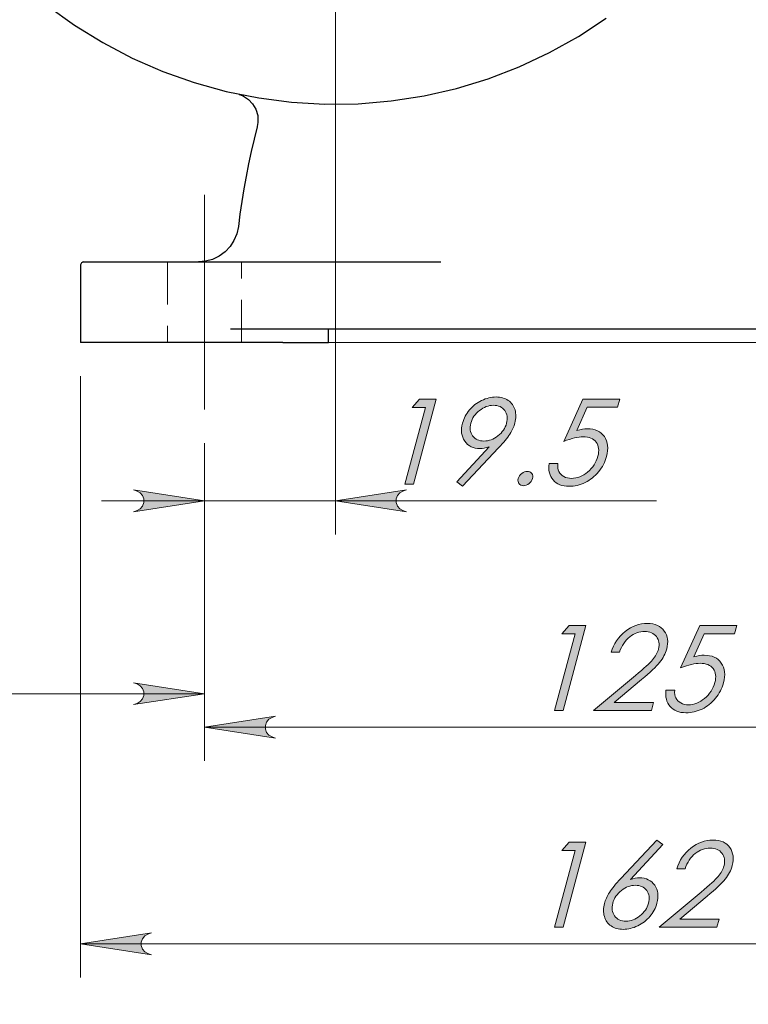
# Model space of a CAD drawing. Units: inches. Extents: x 0 to 304, y 1 to 210.
# Drawn here: x 96 to 118, y 71 to 101 of the extents above; entities that cross this region are included whole.
import ezdxf

# ---------------------------------------------------------------- set-up
doc = ezdxf.new("R2010")
doc.units = ezdxf.units.IN
doc.header["$MEASUREMENT"] = 0
for name, pattern in [('AI-Linetype-1', [34.290023, 30.480021, -1.270001, 1.270001, -1.270001]), ('AI-Linetype-15', [1.905001, 1.270001, -0.635]), ('AI-Linetype-16', [1.905001, 1.270001, -0.635]), ('AI-Linetype-17', [1.905001, 1.270001, -0.635]), ('AI-Linetype-18', [1.905001, 1.270001, -0.635]), ('AI-Linetype-23', [1.905001, 1.270001, -0.635]), ('AI-Linetype-24', [1.905001, 1.270001, -0.635]), ('AI-Linetype-25', [1.905001, 1.270001, -0.635]), ('AI-Linetype-26', [1.905001, 1.270001, -0.635])]:
    doc.linetypes.add(name, pattern=pattern)
doc.layers.add('图层 1', color=7, linetype='Continuous')

# ---------------------------------------------------------------- blocks, each defined once
blk = doc.blocks.new('block 2')
at = {"layer": '图层 1'}
h = blk.add_hatch(color=7, dxfattribs=at)
h.dxf.hatch_style = 2
h.paths.add_polyline_path([(112.705, 82.756), (113.203, 82.756), (112.524, 80.223), (112.273, 80.223), (112.885, 82.508), (112.487, 82.508)])
h = blk.add_hatch(color=7, dxfattribs=at)
h.dxf.hatch_style = 2
edge = h.paths.add_edge_path()
edge.add_spline(control_points=[(114.204, 81.964), (114.204, 81.964), (113.961, 81.964), (113.961, 81.964), (114.035, 82.214), (114.174, 82.419), (114.377, 82.579), (114.58, 82.74), (114.799, 82.82), (115.035, 82.82), (115.268, 82.82), (115.436, 82.745), (115.54, 82.594), (115.644, 82.444), (115.669, 82.266), (115.614, 82.062), (115.576, 81.918), (115.505, 81.784), (115.403, 81.658), (115.3, 81.532), (115.121, 81.361), (114.865, 81.147), (114.865, 81.147), (114.052, 80.467), (114.052, 80.467), (114.052, 80.467), (115.221, 80.467), (115.221, 80.467), (115.221, 80.467), (115.156, 80.223), (115.156, 80.223), (115.156, 80.223), (113.434, 80.223), (113.434, 80.223), (113.434, 80.223), (114.683, 81.269), (114.683, 81.269), (114.936, 81.479), (115.105, 81.635), (115.192, 81.737), (115.278, 81.838), (115.336, 81.945), (115.367, 82.058), (115.405, 82.201), (115.385, 82.324), (115.306, 82.426), (115.227, 82.529), (115.111, 82.58), (114.957, 82.58), (114.795, 82.58), (114.646, 82.527), (114.51, 82.419), (114.373, 82.311), (114.271, 82.159), (114.204, 81.964)], knot_values=[0, 0, 0, 0, 1, 1, 1, 2, 2, 2, 3, 3, 3, 4, 4, 4, 5, 5, 5, 6, 6, 6, 7, 7, 7, 8, 8, 8, 9, 9, 9, 10, 10, 10, 11, 11, 11, 12, 12, 12, 13, 13, 13, 14, 14, 14, 15, 15, 15, 16, 16, 16, 17, 17, 17, 18, 18, 18, 18], degree=3, periodic=1)
h = blk.add_hatch(color=7, dxfattribs=at)
h.dxf.hatch_style = 2
edge = h.paths.add_edge_path()
edge.add_spline(control_points=[(117.699, 82.756), (117.699, 82.756), (117.634, 82.515), (117.634, 82.515), (117.634, 82.515), (116.733, 82.515), (116.733, 82.515), (116.733, 82.515), (116.421, 81.824), (116.421, 81.824), (116.54, 81.856), (116.644, 81.873), (116.732, 81.873), (116.963, 81.873), (117.132, 81.796), (117.241, 81.641), (117.349, 81.487), (117.371, 81.289), (117.306, 81.047), (117.262, 80.881), (117.182, 80.728), (117.068, 80.589), (116.954, 80.45), (116.821, 80.344), (116.67, 80.27), (116.518, 80.196), (116.356, 80.158), (116.184, 80.158), (115.979, 80.158), (115.822, 80.222), (115.714, 80.347), (115.607, 80.473), (115.566, 80.636), (115.592, 80.836), (115.592, 80.836), (115.852, 80.836), (115.852, 80.836), (115.845, 80.738), (115.857, 80.659), (115.887, 80.598), (115.918, 80.537), (115.966, 80.488), (116.034, 80.451), (116.102, 80.413), (116.178, 80.395), (116.263, 80.395), (116.429, 80.395), (116.589, 80.458), (116.743, 80.584), (116.896, 80.71), (116.998, 80.868), (117.049, 81.057), (117.094, 81.228), (117.078, 81.367), (116.998, 81.473), (116.919, 81.58), (116.789, 81.633), (116.609, 81.633), (116.459, 81.633), (116.266, 81.588), (116.029, 81.497), (116.029, 81.497), (116.601, 82.756), (116.601, 82.756), (116.601, 82.756), (117.699, 82.756), (117.699, 82.756)], knot_values=[0, 0, 0, 0, 1, 1, 1, 2, 2, 2, 3, 3, 3, 4, 4, 4, 5, 5, 5, 6, 6, 6, 7, 7, 7, 8, 8, 8, 9, 9, 9, 10, 10, 10, 11, 11, 11, 12, 12, 12, 13, 13, 13, 14, 14, 14, 15, 15, 15, 16, 16, 16, 17, 17, 17, 18, 18, 18, 19, 19, 19, 20, 20, 20, 21, 21, 21, 22, 22, 22, 22], degree=3, periodic=1)
at = {"layer": '图层 1', "lineweight": 0}
blk.add_lwpolyline([(112.705, 82.756), (113.203, 82.756), (112.524, 80.223), (112.273, 80.223), (112.885, 82.508), (112.487, 82.508), (112.705, 82.756)], dxfattribs=at)
for points, knots in [([(114.204, 81.964), (114.204, 81.964), (113.961, 81.964), (113.961, 81.964), (114.035, 82.214), (114.174, 82.419), (114.377, 82.579), (114.58, 82.74), (114.799, 82.82), (115.035, 82.82), (115.268, 82.82), (115.436, 82.745), (115.54, 82.594), (115.644, 82.444), (115.669, 82.266), (115.614, 82.062), (115.576, 81.918), (115.505, 81.784), (115.403, 81.658), (115.3, 81.532), (115.121, 81.361), (114.865, 81.147), (114.865, 81.147), (114.052, 80.467), (114.052, 80.467), (114.052, 80.467), (115.221, 80.467), (115.221, 80.467), (115.221, 80.467), (115.156, 80.223), (115.156, 80.223), (115.156, 80.223), (113.434, 80.223), (113.434, 80.223), (113.434, 80.223), (114.683, 81.269), (114.683, 81.269), (114.936, 81.479), (115.105, 81.635), (115.192, 81.737), (115.278, 81.838), (115.336, 81.945), (115.367, 82.058), (115.405, 82.201), (115.385, 82.324), (115.306, 82.426), (115.227, 82.529), (115.111, 82.58), (114.957, 82.58), (114.795, 82.58), (114.646, 82.527), (114.51, 82.419), (114.373, 82.311), (114.271, 82.159), (114.204, 81.964)], [0, 0, 0, 0, 1, 1, 1, 2, 2, 2, 3, 3, 3, 4, 4, 4, 5, 5, 5, 6, 6, 6, 7, 7, 7, 8, 8, 8, 9, 9, 9, 10, 10, 10, 11, 11, 11, 12, 12, 12, 13, 13, 13, 14, 14, 14, 15, 15, 15, 16, 16, 16, 17, 17, 17, 18, 18, 18, 18]), ([(117.699, 82.756), (117.699, 82.756), (117.634, 82.515), (117.634, 82.515), (117.634, 82.515), (116.733, 82.515), (116.733, 82.515), (116.733, 82.515), (116.421, 81.824), (116.421, 81.824), (116.54, 81.856), (116.644, 81.873), (116.732, 81.873), (116.963, 81.873), (117.132, 81.796), (117.241, 81.641), (117.349, 81.487), (117.371, 81.289), (117.306, 81.047), (117.262, 80.881), (117.182, 80.728), (117.068, 80.589), (116.954, 80.45), (116.821, 80.344), (116.67, 80.27), (116.518, 80.196), (116.356, 80.158), (116.184, 80.158), (115.979, 80.158), (115.822, 80.222), (115.714, 80.347), (115.607, 80.473), (115.566, 80.636), (115.592, 80.836), (115.592, 80.836), (115.852, 80.836), (115.852, 80.836), (115.845, 80.738), (115.857, 80.659), (115.887, 80.598), (115.918, 80.537), (115.966, 80.488), (116.034, 80.451), (116.102, 80.413), (116.178, 80.395), (116.263, 80.395), (116.429, 80.395), (116.589, 80.458), (116.743, 80.584), (116.896, 80.71), (116.998, 80.868), (117.049, 81.057), (117.094, 81.228), (117.078, 81.367), (116.998, 81.473), (116.919, 81.58), (116.789, 81.633), (116.609, 81.633), (116.459, 81.633), (116.266, 81.588), (116.029, 81.497), (116.029, 81.497), (116.601, 82.756), (116.601, 82.756), (116.601, 82.756), (117.699, 82.756), (117.699, 82.756)], [0, 0, 0, 0, 1, 1, 1, 2, 2, 2, 3, 3, 3, 4, 4, 4, 5, 5, 5, 6, 6, 6, 7, 7, 7, 8, 8, 8, 9, 9, 9, 10, 10, 10, 11, 11, 11, 12, 12, 12, 13, 13, 13, 14, 14, 14, 15, 15, 15, 16, 16, 16, 17, 17, 17, 18, 18, 18, 19, 19, 19, 20, 20, 20, 21, 21, 21, 22, 22, 22, 22])]:
    blk.add_open_spline(points, degree=3, knots=knots, dxfattribs=at)
blk = doc.blocks.new('block 11')
at = {"layer": '图层 1'}
h = blk.add_hatch(color=7, dxfattribs=at)
h.dxf.hatch_style = 2
h.paths.add_polyline_path([(112.705, 76.3), (113.203, 76.3), (112.524, 73.767), (112.273, 73.767), (112.885, 76.053), (112.487, 76.053)])
h = blk.add_hatch(color=7, dxfattribs=at)
h.dxf.hatch_style = 2
edge = h.paths.add_edge_path()
edge.add_spline(control_points=[(115.321, 76.364), (115.321, 76.364), (115.493, 76.228), (115.493, 76.228), (115.493, 76.228), (114.53, 75.191), (114.53, 75.191), (114.63, 75.222), (114.72, 75.238), (114.801, 75.238), (115.002, 75.238), (115.153, 75.165), (115.255, 75.02), (115.356, 74.874), (115.379, 74.696), (115.322, 74.483), (115.283, 74.337), (115.213, 74.206), (115.114, 74.088), (115.015, 73.97), (114.893, 73.877), (114.75, 73.807), (114.606, 73.738), (114.463, 73.703), (114.319, 73.703), (114.18, 73.703), (114.06, 73.736), (113.959, 73.804), (113.858, 73.871), (113.79, 73.965), (113.755, 74.087), (113.719, 74.209), (113.72, 74.339), (113.757, 74.478), (113.785, 74.581), (113.835, 74.69), (113.908, 74.805), (113.981, 74.919), (114.093, 75.056), (114.244, 75.217), (114.244, 75.217), (115.321, 76.364), (115.321, 76.364)], knot_values=[0, 0, 0, 0, 1, 1, 1, 2, 2, 2, 3, 3, 3, 4, 4, 4, 5, 5, 5, 6, 6, 6, 7, 7, 7, 8, 8, 8, 9, 9, 9, 10, 10, 10, 11, 11, 11, 12, 12, 12, 13, 13, 13, 14, 14, 14, 14], degree=3, periodic=1)
edge = h.paths.add_edge_path()
edge.add_spline(control_points=[(114.681, 75.016), (114.534, 75.016), (114.394, 74.964), (114.262, 74.86), (114.13, 74.756), (114.044, 74.629), (114.005, 74.482), (113.965, 74.335), (113.984, 74.209), (114.06, 74.105), (114.136, 74.001), (114.248, 73.949), (114.396, 73.949), (114.543, 73.949), (114.682, 74.001), (114.814, 74.105), (114.946, 74.209), (115.032, 74.335), (115.071, 74.482), (115.111, 74.629), (115.093, 74.756), (115.016, 74.86), (114.94, 74.964), (114.829, 75.016), (114.681, 75.016)], knot_values=[0, 0, 0, 0, 1, 1, 1, 2, 2, 2, 3, 3, 3, 4, 4, 4, 5, 5, 5, 6, 6, 6, 7, 7, 7, 8, 8, 8, 8], degree=3, periodic=1)
h = blk.add_hatch(color=7, dxfattribs=at)
h.dxf.hatch_style = 2
edge = h.paths.add_edge_path()
edge.add_spline(control_points=[(116.159, 75.508), (116.159, 75.508), (115.917, 75.508), (115.917, 75.508), (115.99, 75.758), (116.129, 75.963), (116.332, 76.124), (116.535, 76.284), (116.755, 76.364), (116.99, 76.364), (117.224, 76.364), (117.392, 76.289), (117.496, 76.139), (117.599, 75.988), (117.624, 75.811), (117.569, 75.606), (117.531, 75.462), (117.461, 75.328), (117.358, 75.202), (117.256, 75.076), (117.076, 74.906), (116.821, 74.691), (116.821, 74.691), (116.007, 74.011), (116.007, 74.011), (116.007, 74.011), (117.177, 74.011), (117.177, 74.011), (117.177, 74.011), (117.111, 73.767), (117.111, 73.767), (117.111, 73.767), (115.39, 73.767), (115.39, 73.767), (115.39, 73.767), (116.638, 74.813), (116.638, 74.813), (116.891, 75.023), (117.061, 75.179), (117.147, 75.281), (117.233, 75.383), (117.292, 75.49), (117.322, 75.603), (117.36, 75.745), (117.34, 75.868), (117.261, 75.971), (117.183, 76.074), (117.066, 76.125), (116.912, 76.125), (116.75, 76.125), (116.601, 76.071), (116.465, 75.963), (116.329, 75.855), (116.227, 75.703), (116.159, 75.508)], knot_values=[0, 0, 0, 0, 1, 1, 1, 2, 2, 2, 3, 3, 3, 4, 4, 4, 5, 5, 5, 6, 6, 6, 7, 7, 7, 8, 8, 8, 9, 9, 9, 10, 10, 10, 11, 11, 11, 12, 12, 12, 13, 13, 13, 14, 14, 14, 15, 15, 15, 16, 16, 16, 17, 17, 17, 18, 18, 18, 18], degree=3, periodic=1)
at = {"layer": '图层 1', "lineweight": 0}
blk.add_lwpolyline([(112.705, 76.3), (113.203, 76.3), (112.524, 73.767), (112.273, 73.767), (112.885, 76.053), (112.487, 76.053), (112.705, 76.3)], dxfattribs=at)
for points, knots in [([(115.321, 76.364), (115.321, 76.364), (115.493, 76.228), (115.493, 76.228), (115.493, 76.228), (114.53, 75.191), (114.53, 75.191), (114.63, 75.222), (114.72, 75.238), (114.801, 75.238), (115.002, 75.238), (115.153, 75.165), (115.255, 75.02), (115.356, 74.874), (115.379, 74.696), (115.322, 74.483), (115.283, 74.337), (115.213, 74.206), (115.114, 74.088), (115.015, 73.97), (114.893, 73.877), (114.75, 73.807), (114.606, 73.738), (114.463, 73.703), (114.319, 73.703), (114.18, 73.703), (114.06, 73.736), (113.959, 73.804), (113.858, 73.871), (113.79, 73.965), (113.755, 74.087), (113.719, 74.209), (113.72, 74.339), (113.757, 74.478), (113.785, 74.581), (113.835, 74.69), (113.908, 74.805), (113.981, 74.919), (114.093, 75.056), (114.244, 75.217), (114.244, 75.217), (115.321, 76.364), (115.321, 76.364)], [0, 0, 0, 0, 1, 1, 1, 2, 2, 2, 3, 3, 3, 4, 4, 4, 5, 5, 5, 6, 6, 6, 7, 7, 7, 8, 8, 8, 9, 9, 9, 10, 10, 10, 11, 11, 11, 12, 12, 12, 13, 13, 13, 14, 14, 14, 14]), ([(116.159, 75.508), (116.159, 75.508), (115.917, 75.508), (115.917, 75.508), (115.99, 75.758), (116.129, 75.963), (116.332, 76.124), (116.535, 76.284), (116.755, 76.364), (116.99, 76.364), (117.224, 76.364), (117.392, 76.289), (117.496, 76.139), (117.599, 75.988), (117.624, 75.811), (117.569, 75.606), (117.531, 75.462), (117.461, 75.328), (117.358, 75.202), (117.256, 75.076), (117.076, 74.906), (116.821, 74.691), (116.821, 74.691), (116.007, 74.011), (116.007, 74.011), (116.007, 74.011), (117.177, 74.011), (117.177, 74.011), (117.177, 74.011), (117.111, 73.767), (117.111, 73.767), (117.111, 73.767), (115.39, 73.767), (115.39, 73.767), (115.39, 73.767), (116.638, 74.813), (116.638, 74.813), (116.891, 75.023), (117.061, 75.179), (117.147, 75.281), (117.233, 75.383), (117.292, 75.49), (117.322, 75.603), (117.36, 75.745), (117.34, 75.868), (117.261, 75.971), (117.183, 76.074), (117.066, 76.125), (116.912, 76.125), (116.75, 76.125), (116.601, 76.071), (116.465, 75.963), (116.329, 75.855), (116.227, 75.703), (116.159, 75.508)], [0, 0, 0, 0, 1, 1, 1, 2, 2, 2, 3, 3, 3, 4, 4, 4, 5, 5, 5, 6, 6, 6, 7, 7, 7, 8, 8, 8, 9, 9, 9, 10, 10, 10, 11, 11, 11, 12, 12, 12, 13, 13, 13, 14, 14, 14, 15, 15, 15, 16, 16, 16, 17, 17, 17, 18, 18, 18, 18]), ([(114.681, 75.016), (114.534, 75.016), (114.394, 74.964), (114.262, 74.86), (114.13, 74.756), (114.044, 74.629), (114.005, 74.482), (113.965, 74.335), (113.984, 74.209), (114.06, 74.105), (114.136, 74.001), (114.248, 73.949), (114.396, 73.949), (114.543, 73.949), (114.682, 74.001), (114.814, 74.105), (114.946, 74.209), (115.032, 74.335), (115.071, 74.482), (115.111, 74.629), (115.093, 74.756), (115.016, 74.86), (114.94, 74.964), (114.829, 75.016), (114.681, 75.016)], [0, 0, 0, 0, 1, 1, 1, 2, 2, 2, 3, 3, 3, 4, 4, 4, 5, 5, 5, 6, 6, 6, 7, 7, 7, 8, 8, 8, 8])]:
    blk.add_open_spline(points, degree=3, knots=knots, dxfattribs=at)
blk = doc.blocks.new('block 13')
at = {"layer": '图层 1'}
h = blk.add_hatch(color=7, dxfattribs=at)
h.dxf.hatch_style = 2
h.paths.add_polyline_path([(108.243, 89.505), (108.741, 89.505), (108.062, 86.971), (107.811, 86.971), (108.423, 89.257), (108.025, 89.257)])
h = blk.add_hatch(color=7, dxfattribs=at)
h.dxf.hatch_style = 2
edge = h.paths.add_edge_path()
edge.add_spline(control_points=[(109.527, 86.907), (109.527, 86.907), (109.354, 87.041), (109.354, 87.041), (109.354, 87.041), (110.318, 88.079), (110.318, 88.079), (110.218, 88.049), (110.127, 88.034), (110.047, 88.034), (109.845, 88.034), (109.694, 88.106), (109.593, 88.252), (109.491, 88.397), (109.469, 88.576), (109.526, 88.788), (109.565, 88.934), (109.634, 89.065), (109.733, 89.183), (109.832, 89.3), (109.954, 89.394), (110.097, 89.463), (110.24, 89.534), (110.383, 89.569), (110.526, 89.569), (110.665, 89.569), (110.786, 89.535), (110.887, 89.467), (110.987, 89.399), (111.055, 89.305), (111.091, 89.183), (111.125, 89.061), (111.125, 88.931), (111.088, 88.794), (111.06, 88.689), (111.01, 88.58), (110.937, 88.466), (110.865, 88.351), (110.753, 88.213), (110.602, 88.053), (110.602, 88.053), (109.527, 86.907), (109.527, 86.907)], knot_values=[0, 0, 0, 0, 1, 1, 1, 2, 2, 2, 3, 3, 3, 4, 4, 4, 5, 5, 5, 6, 6, 6, 7, 7, 7, 8, 8, 8, 9, 9, 9, 10, 10, 10, 11, 11, 11, 12, 12, 12, 13, 13, 13, 14, 14, 14, 14], degree=3, periodic=1)
edge = h.paths.add_edge_path()
edge.add_spline(control_points=[(110.165, 88.256), (110.313, 88.256), (110.453, 88.308), (110.584, 88.412), (110.715, 88.516), (110.801, 88.641), (110.84, 88.788), (110.879, 88.936), (110.861, 89.061), (110.785, 89.165), (110.709, 89.268), (110.597, 89.321), (110.449, 89.321), (110.302, 89.321), (110.162, 89.268), (110.031, 89.165), (109.899, 89.061), (109.813, 88.936), (109.774, 88.788), (109.734, 88.641), (109.753, 88.516), (109.829, 88.412), (109.906, 88.308), (110.017, 88.256), (110.165, 88.256)], knot_values=[0, 0, 0, 0, 1, 1, 1, 2, 2, 2, 3, 3, 3, 4, 4, 4, 5, 5, 5, 6, 6, 6, 7, 7, 7, 8, 8, 8, 8], degree=3, periodic=1)
h = blk.add_hatch(color=7, dxfattribs=at)
h.dxf.hatch_style = 2
edge = h.paths.add_edge_path()
edge.add_spline(control_points=[(114.212, 89.505), (114.212, 89.505), (114.147, 89.264), (114.147, 89.264), (114.147, 89.264), (113.247, 89.264), (113.247, 89.264), (113.247, 89.264), (112.934, 88.573), (112.934, 88.573), (113.053, 88.605), (113.157, 88.621), (113.245, 88.621), (113.476, 88.621), (113.645, 88.544), (113.754, 88.389), (113.862, 88.235), (113.884, 88.037), (113.819, 87.796), (113.775, 87.63), (113.695, 87.477), (113.581, 87.338), (113.467, 87.199), (113.334, 87.092), (113.182, 87.018), (113.032, 86.944), (112.87, 86.907), (112.697, 86.907), (112.492, 86.907), (112.335, 86.97), (112.228, 87.096), (112.12, 87.222), (112.079, 87.384), (112.105, 87.584), (112.105, 87.584), (112.365, 87.584), (112.365, 87.584), (112.359, 87.487), (112.37, 87.407), (112.401, 87.346), (112.431, 87.286), (112.48, 87.237), (112.547, 87.199), (112.615, 87.162), (112.691, 87.143), (112.776, 87.143), (112.943, 87.143), (113.102, 87.206), (113.256, 87.333), (113.409, 87.459), (113.511, 87.616), (113.562, 87.806), (113.607, 87.976), (113.59, 88.115), (113.511, 88.222), (113.432, 88.329), (113.302, 88.382), (113.122, 88.382), (112.973, 88.382), (112.78, 88.336), (112.543, 88.246), (112.543, 88.246), (113.114, 89.505), (113.114, 89.505), (113.114, 89.505), (114.212, 89.505), (114.212, 89.505)], knot_values=[0, 0, 0, 0, 1, 1, 1, 2, 2, 2, 3, 3, 3, 4, 4, 4, 5, 5, 5, 6, 6, 6, 7, 7, 7, 8, 8, 8, 9, 9, 9, 10, 10, 10, 11, 11, 11, 12, 12, 12, 13, 13, 13, 14, 14, 14, 15, 15, 15, 16, 16, 16, 17, 17, 17, 18, 18, 18, 19, 19, 19, 20, 20, 20, 21, 21, 21, 22, 22, 22, 22], degree=3, periodic=1)
h = blk.add_hatch(color=7, dxfattribs=at)
h.dxf.hatch_style = 2
edge = h.paths.add_edge_path()
edge.add_spline(control_points=[(111.457, 87.35), (111.515, 87.35), (111.56, 87.329), (111.59, 87.288), (111.62, 87.247), (111.628, 87.196), (111.612, 87.137), (111.596, 87.078), (111.562, 87.028), (111.509, 86.986), (111.456, 86.944), (111.401, 86.923), (111.342, 86.923), (111.284, 86.923), (111.239, 86.944), (111.209, 86.986), (111.179, 87.028), (111.172, 87.078), (111.188, 87.137), (111.204, 87.196), (111.238, 87.247), (111.29, 87.288), (111.343, 87.329), (111.398, 87.35), (111.457, 87.35)], knot_values=[0, 0, 0, 0, 1, 1, 1, 2, 2, 2, 3, 3, 3, 4, 4, 4, 5, 5, 5, 6, 6, 6, 7, 7, 7, 8, 8, 8, 8], degree=3, periodic=1)
at = {"layer": '图层 1', "lineweight": 0}
blk.add_lwpolyline([(108.243, 89.505), (108.741, 89.505), (108.062, 86.971), (107.811, 86.971), (108.423, 89.257), (108.025, 89.257), (108.243, 89.505)], dxfattribs=at)
for points, knots in [([(109.527, 86.907), (109.527, 86.907), (109.354, 87.041), (109.354, 87.041), (109.354, 87.041), (110.318, 88.079), (110.318, 88.079), (110.218, 88.049), (110.127, 88.034), (110.047, 88.034), (109.845, 88.034), (109.694, 88.106), (109.593, 88.252), (109.491, 88.397), (109.469, 88.576), (109.526, 88.788), (109.565, 88.934), (109.634, 89.065), (109.733, 89.183), (109.832, 89.3), (109.954, 89.394), (110.097, 89.463), (110.24, 89.534), (110.383, 89.569), (110.526, 89.569), (110.665, 89.569), (110.786, 89.535), (110.887, 89.467), (110.987, 89.399), (111.055, 89.305), (111.091, 89.183), (111.125, 89.061), (111.125, 88.931), (111.088, 88.794), (111.06, 88.689), (111.01, 88.58), (110.937, 88.466), (110.865, 88.351), (110.753, 88.213), (110.602, 88.053), (110.602, 88.053), (109.527, 86.907), (109.527, 86.907)], [0, 0, 0, 0, 1, 1, 1, 2, 2, 2, 3, 3, 3, 4, 4, 4, 5, 5, 5, 6, 6, 6, 7, 7, 7, 8, 8, 8, 9, 9, 9, 10, 10, 10, 11, 11, 11, 12, 12, 12, 13, 13, 13, 14, 14, 14, 14]), ([(114.212, 89.505), (114.212, 89.505), (114.147, 89.264), (114.147, 89.264), (114.147, 89.264), (113.247, 89.264), (113.247, 89.264), (113.247, 89.264), (112.934, 88.573), (112.934, 88.573), (113.053, 88.605), (113.157, 88.621), (113.245, 88.621), (113.476, 88.621), (113.645, 88.544), (113.754, 88.389), (113.862, 88.235), (113.884, 88.037), (113.819, 87.796), (113.775, 87.63), (113.695, 87.477), (113.581, 87.338), (113.467, 87.199), (113.334, 87.092), (113.182, 87.018), (113.032, 86.944), (112.87, 86.907), (112.697, 86.907), (112.492, 86.907), (112.335, 86.97), (112.228, 87.096), (112.12, 87.222), (112.079, 87.384), (112.105, 87.584), (112.105, 87.584), (112.365, 87.584), (112.365, 87.584), (112.359, 87.487), (112.37, 87.407), (112.401, 87.346), (112.431, 87.286), (112.48, 87.237), (112.547, 87.199), (112.615, 87.162), (112.691, 87.143), (112.776, 87.143), (112.943, 87.143), (113.102, 87.206), (113.256, 87.333), (113.409, 87.459), (113.511, 87.616), (113.562, 87.806), (113.607, 87.976), (113.59, 88.115), (113.511, 88.222), (113.432, 88.329), (113.302, 88.382), (113.122, 88.382), (112.973, 88.382), (112.78, 88.336), (112.543, 88.246), (112.543, 88.246), (113.114, 89.505), (113.114, 89.505), (113.114, 89.505), (114.212, 89.505), (114.212, 89.505)], [0, 0, 0, 0, 1, 1, 1, 2, 2, 2, 3, 3, 3, 4, 4, 4, 5, 5, 5, 6, 6, 6, 7, 7, 7, 8, 8, 8, 9, 9, 9, 10, 10, 10, 11, 11, 11, 12, 12, 12, 13, 13, 13, 14, 14, 14, 15, 15, 15, 16, 16, 16, 17, 17, 17, 18, 18, 18, 19, 19, 19, 20, 20, 20, 21, 21, 21, 22, 22, 22, 22]), ([(110.165, 88.256), (110.313, 88.256), (110.453, 88.308), (110.584, 88.412), (110.715, 88.516), (110.801, 88.641), (110.84, 88.788), (110.879, 88.936), (110.861, 89.061), (110.785, 89.165), (110.709, 89.268), (110.597, 89.321), (110.449, 89.321), (110.302, 89.321), (110.162, 89.268), (110.031, 89.165), (109.899, 89.061), (109.813, 88.936), (109.774, 88.788), (109.734, 88.641), (109.753, 88.516), (109.829, 88.412), (109.906, 88.308), (110.017, 88.256), (110.165, 88.256)], [0, 0, 0, 0, 1, 1, 1, 2, 2, 2, 3, 3, 3, 4, 4, 4, 5, 5, 5, 6, 6, 6, 7, 7, 7, 8, 8, 8, 8]), ([(111.457, 87.35), (111.515, 87.35), (111.56, 87.329), (111.59, 87.288), (111.62, 87.247), (111.628, 87.196), (111.612, 87.137), (111.596, 87.078), (111.562, 87.028), (111.509, 86.986), (111.456, 86.944), (111.401, 86.923), (111.342, 86.923), (111.284, 86.923), (111.239, 86.944), (111.209, 86.986), (111.179, 87.028), (111.172, 87.078), (111.188, 87.137), (111.204, 87.196), (111.238, 87.247), (111.29, 87.288), (111.343, 87.329), (111.398, 87.35), (111.457, 87.35)], [0, 0, 0, 0, 1, 1, 1, 2, 2, 2, 3, 3, 3, 4, 4, 4, 5, 5, 5, 6, 6, 6, 7, 7, 7, 8, 8, 8, 8])]:
    blk.add_open_spline(points, degree=3, knots=knots, dxfattribs=at)

msp = doc.modelspace()

# ---------------------------------------------------------------- hatches: boundary and pattern name
at = {"layer": '图层 1'}
h = msp.add_hatch(color=7, dxfattribs=at)
h.dxf.hatch_style = 2
h.paths.add_polyline_path([(250.984, 64.311), (251.09, 64.346), (251.183, 64.4), (251.252, 64.482), (251.289, 64.583), (251.289, 64.69), (251.252, 64.791), (251.183, 64.874), (251.09, 64.927), (250.984, 64.962), (253.101, 64.637)])
h.paths.add_polyline_path([(207.217, 64.962), (207.111, 64.927), (207.019, 64.874), (206.949, 64.791), (206.913, 64.69), (206.913, 64.583), (206.949, 64.482), (207.019, 64.4), (207.111, 64.346), (207.217, 64.311), (205.1, 64.637)])
h.paths.add_polyline_path([(229.384, 70.217), (229.49, 70.252), (229.583, 70.305), (229.652, 70.388), (229.689, 70.489), (229.689, 70.596), (229.652, 70.697), (229.583, 70.779), (229.49, 70.833), (229.384, 70.868), (231.501, 70.542)])
h.paths.add_polyline_path([(207.217, 70.868), (207.111, 70.833), (207.019, 70.779), (206.949, 70.697), (206.913, 70.596), (206.913, 70.489), (206.949, 70.388), (207.019, 70.305), (207.111, 70.252), (207.217, 70.217), (205.1, 70.542)])
h.paths.add_polyline_path([(226.984, 76.123), (227.09, 76.157), (227.183, 76.211), (227.252, 76.293), (227.289, 76.394), (227.289, 76.502), (227.252, 76.603), (227.183, 76.685), (227.09, 76.739), (226.984, 76.774), (229.101, 76.448)])
h.paths.add_polyline_path([(209.617, 76.774), (209.512, 76.739), (209.419, 76.685), (209.349, 76.603), (209.313, 76.502), (209.313, 76.394), (209.349, 76.293), (209.419, 76.211), (209.512, 76.157), (209.617, 76.123), (207.5, 76.448)])
h.paths.add_polyline_path([(128.418, 72.945), (128.524, 72.98), (128.617, 73.034), (128.686, 73.116), (128.723, 73.217), (128.723, 73.324), (128.686, 73.425), (128.617, 73.507), (128.524, 73.561), (128.418, 73.596), (130.534, 73.271)])
h.paths.add_polyline_path([(100.256, 73.596), (100.15, 73.561), (100.058, 73.507), (99.988, 73.425), (99.952, 73.324), (99.952, 73.217), (99.988, 73.116), (100.058, 73.034), (100.15, 72.98), (100.256, 72.945), (98.14, 73.271)])
h.paths.add_polyline_path([(78.453, 148.52), (78.347, 148.485), (78.254, 148.431), (78.185, 148.349), (78.148, 148.248), (78.148, 148.14), (78.185, 148.039), (78.254, 147.957), (78.347, 147.903), (78.453, 147.868), (76.336, 148.194)])
h.paths.add_polyline_path([(70.22, 147.868), (70.325, 147.903), (70.419, 147.957), (70.488, 148.039), (70.524, 148.14), (70.524, 148.248), (70.488, 148.349), (70.419, 148.431), (70.325, 148.485), (70.22, 148.52), (72.336, 148.194)])
h.paths.add_polyline_path([(130.054, 97.784), (129.948, 97.749), (129.855, 97.696), (129.786, 97.613), (129.749, 97.512), (129.749, 97.405), (129.786, 97.304), (129.855, 97.221), (129.948, 97.168), (130.054, 97.133), (127.937, 97.458)])
h.paths.add_polyline_path([(123.62, 97.133), (123.726, 97.168), (123.819, 97.221), (123.888, 97.304), (123.925, 97.405), (123.925, 97.512), (123.888, 97.613), (123.819, 97.696), (123.726, 97.749), (123.62, 97.784), (125.737, 97.458)])
h.paths.add_polyline_path([(99.72, 80.401), (99.826, 80.436), (99.919, 80.49), (99.988, 80.572), (100.025, 80.672), (100.025, 80.78), (99.988, 80.881), (99.919, 80.963), (99.826, 81.017), (99.72, 81.052), (101.837, 80.727)])
h.paths.add_polyline_path([(76.454, 81.052), (76.348, 81.017), (76.255, 80.963), (76.186, 80.881), (76.149, 80.78), (76.149, 80.672), (76.186, 80.572), (76.255, 80.49), (76.348, 80.436), (76.454, 80.401), (74.337, 80.727)])
h.paths.add_polyline_path([(124.72, 79.401), (124.826, 79.436), (124.919, 79.489), (124.988, 79.572), (125.025, 79.673), (125.025, 79.78), (124.988, 79.881), (124.919, 79.963), (124.826, 80.017), (124.72, 80.052), (126.837, 79.726)])
h.paths.add_polyline_path([(103.954, 80.052), (103.848, 80.017), (103.755, 79.963), (103.686, 79.881), (103.649, 79.78), (103.649, 79.673), (103.686, 79.572), (103.755, 79.489), (103.848, 79.436), (103.954, 79.401), (101.837, 79.726)])
h = msp.add_hatch(color=7, dxfattribs=at)
h.dxf.hatch_style = 2
h.paths.add_polyline_path([(99.72, 86.149), (99.826, 86.185), (99.919, 86.238), (99.988, 86.32), (100.025, 86.422), (100.025, 86.529), (99.988, 86.63), (99.919, 86.712), (99.826, 86.766), (99.72, 86.801), (101.837, 86.475)])
h.paths.add_polyline_path([(107.854, 86.801), (107.748, 86.766), (107.655, 86.712), (107.586, 86.63), (107.549, 86.529), (107.549, 86.422), (107.586, 86.32), (107.655, 86.238), (107.748, 86.185), (107.854, 86.149), (105.737, 86.475)])

# ---------------------------------------------------------------- linework, layer by layer
at = {"layer": '图层 1', "color": 7, "lineweight": 18}
for points in [[(105.737, 101.535), (105.737, 85.475)], [(105.169, 91.193), (147.641, 91.193)], [(98.14, 90.193), (98.14, 72.271)], [(101.837, 88.193), (101.837, 85.475)], [(101.837, 88.193), (101.837, 79.726)], [(101.837, 88.193), (101.837, 78.726)], [(99.72, 86.149), (99.826, 86.185), (99.919, 86.238), (99.988, 86.32), (100.025, 86.422), (100.025, 86.529), (99.988, 86.63), (99.919, 86.712), (99.826, 86.766), (99.72, 86.801), (101.837, 86.475), (99.72, 86.149)], [(107.854, 86.801), (107.748, 86.766), (107.655, 86.712), (107.586, 86.63), (107.549, 86.529), (107.549, 86.422), (107.586, 86.32), (107.655, 86.238), (107.748, 86.185), (107.854, 86.149), (105.737, 86.475), (107.854, 86.801)], [(101.837, 86.475), (98.767, 86.475)], [(105.737, 86.475), (101.837, 86.475)], [(105.737, 86.475), (115.308, 86.475)], [(99.72, 80.401), (99.826, 80.436), (99.919, 80.49), (99.988, 80.572), (100.025, 80.672), (100.025, 80.78), (99.988, 80.881), (99.919, 80.963), (99.826, 81.017), (99.72, 81.052), (101.837, 80.727), (99.72, 80.401)], [(74.337, 80.726), (101.837, 80.726)], [(103.954, 80.052), (103.848, 80.017), (103.755, 79.963), (103.686, 79.881), (103.649, 79.78), (103.649, 79.673), (103.686, 79.572), (103.755, 79.489), (103.848, 79.436), (103.954, 79.401), (101.837, 79.726), (103.954, 80.052)], [(101.837, 79.726), (126.837, 79.726)], [(100.256, 73.596), (100.15, 73.561), (100.058, 73.507), (99.988, 73.425), (99.952, 73.324), (99.952, 73.217), (99.988, 73.116), (100.058, 73.034), (100.15, 72.98), (100.256, 72.945), (98.14, 73.271), (100.256, 73.596)], [(98.14, 73.27), (130.534, 73.27)]]:
    msp.add_lwpolyline(points, dxfattribs=at)
at = {"layer": '图层 1', "color": 7, "lineweight": 25}
for points in [[(97.156, 101.232), (97.96, 100.652), (98.803, 100.131), (99.681, 99.671), (100.589, 99.274), (101.523, 98.943), (102.478, 98.678), (103.45, 98.482), (104.433, 98.354), (105.422, 98.297), (106.413, 98.31), (107.401, 98.393), (108.381, 98.545), (109.346, 98.766), (110.294, 99.056), (111.22, 99.411), (112.117, 99.832), (112.983, 100.314), (113.813, 100.857)], [(113.011, 100.327), (113.011, 100.328), (113.011, 100.329), (113.011, 100.33), (113.011, 100.33), (113.011, 100.331), (113.011, 100.331), (113.011, 100.331)], [(102.869, 98.585), (102.904, 98.574), (102.993, 98.535), (103.148, 98.433), (103.266, 98.311), (103.363, 98.147), (103.421, 97.956), (103.429, 97.746), (103.401, 97.626)], [(103.407, 97.624), (103.316, 97.256), (103.231, 96.886), (103.151, 96.516), (103.078, 96.144), (103.01, 95.771), (102.949, 95.397), (102.893, 95.021), (102.844, 94.646)], [(102.844, 94.646), (102.797, 94.434), (102.714, 94.234), (102.596, 94.052), (102.447, 93.894), (102.273, 93.766), (102.077, 93.671), (101.869, 93.613), (101.653, 93.593)], [(98.24, 93.593), (98.22, 93.591), (98.201, 93.586), (98.184, 93.576), (98.169, 93.564), (98.157, 93.549), (98.147, 93.532), (98.142, 93.513), (98.14, 93.493)], [(98.14, 93.493), (98.14, 91.193)], [(98.24, 93.593), (98.278, 93.593), (98.392, 93.593), (98.582, 93.593), (98.847, 93.593), (99.187, 93.593), (99.603, 93.593)], [(99.603, 93.593), (99.74, 93.593), (99.949, 93.593), (100.221, 93.593), (100.548, 93.593), (100.919, 93.593), (101.321, 93.593), (101.74, 93.593), (102.163, 93.593), (102.574, 93.593)], [(102.574, 93.593), (103.346, 93.593), (104.124, 93.593), (104.906, 93.593), (105.693, 93.593), (106.485, 93.593), (107.279, 93.593), (108.078, 93.593), (108.88, 93.593)], [(126.068, 91.593), (124.44, 91.593), (122.79, 91.593), (121.121, 91.593), (119.438, 91.593), (117.744, 91.593), (116.042, 91.593), (114.337, 91.593), (112.632, 91.593), (110.93, 91.593), (109.236, 91.593), (107.553, 91.593), (105.884, 91.593), (104.234, 91.593), (102.606, 91.593)], [(105.535, 91.193), (105.535, 91.593)], [(99.505, 91.193), (99.089, 91.193), (98.748, 91.193), (98.482, 91.193), (98.292, 91.193), (98.178, 91.193), (98.14, 91.193)], [(104.169, 91.193), (104.032, 91.193), (103.826, 91.193), (103.557, 91.193), (103.235, 91.193), (102.868, 91.193), (102.469, 91.193), (102.05, 91.193), (101.624, 91.193), (101.205, 91.193), (100.806, 91.193), (100.44, 91.193), (100.117, 91.193), (99.849, 91.193), (99.643, 91.193), (99.505, 91.193)], [(104.169, 91.193), (104.585, 91.193), (104.926, 91.193), (105.192, 91.193), (105.382, 91.193), (105.496, 91.193), (105.535, 91.193)]]:
    msp.add_lwpolyline(points, dxfattribs=at)
at = {"layer": '图层 1', "color": 7, "linetype": 'AI-Linetype-1', "lineweight": 18}
msp.add_lwpolyline([(101.837, 95.593), (101.837, 89.193)], dxfattribs=at)
at = {"layer": '图层 1', "color": 7, "linetype": 'AI-Linetype-15', "lineweight": 18}
msp.add_lwpolyline([(100.737, 93.593), (100.737, 91.193)], dxfattribs=at)
at = {"layer": '图层 1', "color": 7, "linetype": 'AI-Linetype-17', "lineweight": 18}
msp.add_lwpolyline([(100.737, 93.593), (100.737, 91.193)], dxfattribs=at)
at = {"layer": '图层 1', "color": 7, "linetype": 'AI-Linetype-16', "lineweight": 18}
msp.add_lwpolyline([(102.937, 91.193), (102.937, 93.593)], dxfattribs=at)
at = {"layer": '图层 1', "color": 7, "linetype": 'AI-Linetype-18', "lineweight": 18}
msp.add_lwpolyline([(102.937, 91.193), (102.937, 93.593)], dxfattribs=at)
at = {"layer": '图层 1', "lineweight": 0}
for points in [[(99.72, 86.149), (99.826, 86.185), (99.919, 86.238), (99.988, 86.32), (100.025, 86.422), (100.025, 86.529), (99.988, 86.63), (99.919, 86.712), (99.826, 86.766), (99.72, 86.801), (101.837, 86.475), (99.72, 86.149)], [(107.854, 86.801), (107.748, 86.766), (107.655, 86.712), (107.586, 86.63), (107.549, 86.529), (107.549, 86.422), (107.586, 86.32), (107.655, 86.238), (107.748, 86.185), (107.854, 86.149), (105.737, 86.475), (107.854, 86.801)], [(99.72, 80.401), (99.826, 80.436), (99.919, 80.49), (99.988, 80.572), (100.025, 80.672), (100.025, 80.78), (99.988, 80.881), (99.919, 80.963), (99.826, 81.017), (99.72, 81.052), (101.837, 80.727), (99.72, 80.401)], [(103.954, 80.052), (103.848, 80.017), (103.755, 79.963), (103.686, 79.881), (103.649, 79.78), (103.649, 79.673), (103.686, 79.572), (103.755, 79.489), (103.848, 79.436), (103.954, 79.401), (101.837, 79.726), (103.954, 80.052)], [(100.256, 73.596), (100.15, 73.561), (100.058, 73.507), (99.988, 73.425), (99.952, 73.324), (99.952, 73.217), (99.988, 73.116), (100.058, 73.034), (100.15, 72.98), (100.256, 72.945), (98.14, 73.271), (100.256, 73.596)]]:
    msp.add_lwpolyline(points, dxfattribs=at)
at = {"layer": '图层 1', "color": 7, "linetype": 'AI-Linetype-24', "lineweight": 18}
msp.add_open_spline([(101.837, 93.593), (101.837, 93.593), (102.122, 93.593), (102.122, 93.593), (102.122, 93.593), (102.387, 93.593), (102.387, 93.593), (102.387, 93.593), (102.615, 93.593), (102.615, 93.593), (102.615, 93.593), (102.79, 93.593), (102.79, 93.593), (102.79, 93.593), (102.9, 93.593), (102.9, 93.593), (102.9, 93.593), (102.937, 93.593), (102.937, 93.593), (102.937, 93.593), (102.9, 93.593), (102.9, 93.593), (102.9, 93.593), (102.79, 93.593), (102.79, 93.593), (102.79, 93.593), (102.615, 93.593), (102.615, 93.593), (102.615, 93.593), (102.387, 93.593), (102.387, 93.593), (102.387, 93.593), (102.122, 93.593), (102.122, 93.593), (102.122, 93.593), (101.837, 93.593), (101.837, 93.593), (101.837, 93.593), (101.553, 93.593), (101.553, 93.593), (101.553, 93.593), (101.287, 93.593), (101.287, 93.593), (101.287, 93.593), (101.059, 93.593), (101.059, 93.593), (101.059, 93.593), (100.885, 93.593), (100.885, 93.593), (100.885, 93.593), (100.775, 93.593), (100.775, 93.593), (100.775, 93.593), (100.737, 93.593), (100.737, 93.593), (100.737, 93.593), (100.775, 93.593), (100.775, 93.593), (100.775, 93.593), (100.885, 93.593), (100.885, 93.593), (100.885, 93.593), (101.059, 93.593), (101.059, 93.593), (101.059, 93.593), (101.287, 93.593), (101.287, 93.593), (101.287, 93.593), (101.553, 93.593), (101.553, 93.593), (101.553, 93.593), (101.837, 93.593), (101.837, 93.593)], degree=3, knots=[0, 0, 0, 0, 1, 1, 1, 2, 2, 2, 3, 3, 3, 4, 4, 4, 5, 5, 5, 6, 6, 6, 7, 7, 7, 8, 8, 8, 9, 9, 9, 10, 10, 10, 11, 11, 11, 12, 12, 12, 13, 13, 13, 14, 14, 14, 15, 15, 15, 16, 16, 16, 17, 17, 17, 18, 18, 18, 19, 19, 19, 20, 20, 20, 21, 21, 21, 22, 22, 22, 23, 23, 23, 24, 24, 24, 24], dxfattribs=at)
at = {"layer": '图层 1', "color": 7, "linetype": 'AI-Linetype-26', "lineweight": 18}
msp.add_open_spline([(101.837, 93.593), (101.837, 93.593), (102.122, 93.593), (102.122, 93.593), (102.122, 93.593), (102.387, 93.593), (102.387, 93.593), (102.387, 93.593), (102.615, 93.593), (102.615, 93.593), (102.615, 93.593), (102.79, 93.593), (102.79, 93.593), (102.79, 93.593), (102.9, 93.593), (102.9, 93.593), (102.9, 93.593), (102.937, 93.593), (102.937, 93.593), (102.937, 93.593), (102.9, 93.593), (102.9, 93.593), (102.9, 93.593), (102.79, 93.593), (102.79, 93.593), (102.79, 93.593), (102.615, 93.593), (102.615, 93.593), (102.615, 93.593), (102.387, 93.593), (102.387, 93.593), (102.387, 93.593), (102.122, 93.593), (102.122, 93.593), (102.122, 93.593), (101.837, 93.593), (101.837, 93.593), (101.837, 93.593), (101.553, 93.593), (101.553, 93.593), (101.553, 93.593), (101.287, 93.593), (101.287, 93.593), (101.287, 93.593), (101.059, 93.593), (101.059, 93.593), (101.059, 93.593), (100.885, 93.593), (100.885, 93.593), (100.885, 93.593), (100.775, 93.593), (100.775, 93.593), (100.775, 93.593), (100.737, 93.593), (100.737, 93.593), (100.737, 93.593), (100.775, 93.593), (100.775, 93.593), (100.775, 93.593), (100.885, 93.593), (100.885, 93.593), (100.885, 93.593), (101.059, 93.593), (101.059, 93.593), (101.059, 93.593), (101.287, 93.593), (101.287, 93.593), (101.287, 93.593), (101.553, 93.593), (101.553, 93.593), (101.553, 93.593), (101.837, 93.593), (101.837, 93.593)], degree=3, knots=[0, 0, 0, 0, 1, 1, 1, 2, 2, 2, 3, 3, 3, 4, 4, 4, 5, 5, 5, 6, 6, 6, 7, 7, 7, 8, 8, 8, 9, 9, 9, 10, 10, 10, 11, 11, 11, 12, 12, 12, 13, 13, 13, 14, 14, 14, 15, 15, 15, 16, 16, 16, 17, 17, 17, 18, 18, 18, 19, 19, 19, 20, 20, 20, 21, 21, 21, 22, 22, 22, 23, 23, 23, 24, 24, 24, 24], dxfattribs=at)
at = {"layer": '图层 1', "color": 7, "linetype": 'AI-Linetype-23', "lineweight": 18}
msp.add_open_spline([(101.837, 91.193), (101.837, 91.193), (102.122, 91.193), (102.122, 91.193), (102.122, 91.193), (102.387, 91.193), (102.387, 91.193), (102.387, 91.193), (102.615, 91.193), (102.615, 91.193), (102.615, 91.193), (102.79, 91.193), (102.79, 91.193), (102.79, 91.193), (102.9, 91.193), (102.9, 91.193), (102.9, 91.193), (102.937, 91.193), (102.937, 91.193), (102.937, 91.193), (102.9, 91.193), (102.9, 91.193), (102.9, 91.193), (102.79, 91.193), (102.79, 91.193), (102.79, 91.193), (102.615, 91.193), (102.615, 91.193), (102.615, 91.193), (102.387, 91.193), (102.387, 91.193), (102.387, 91.193), (102.122, 91.193), (102.122, 91.193), (102.122, 91.193), (101.837, 91.193), (101.837, 91.193), (101.837, 91.193), (101.553, 91.193), (101.553, 91.193), (101.553, 91.193), (101.287, 91.193), (101.287, 91.193), (101.287, 91.193), (101.059, 91.193), (101.059, 91.193), (101.059, 91.193), (100.885, 91.193), (100.885, 91.193), (100.885, 91.193), (100.775, 91.193), (100.775, 91.193), (100.775, 91.193), (100.737, 91.193), (100.737, 91.193), (100.737, 91.193), (100.775, 91.193), (100.775, 91.193), (100.775, 91.193), (100.885, 91.193), (100.885, 91.193), (100.885, 91.193), (101.059, 91.193), (101.059, 91.193), (101.059, 91.193), (101.287, 91.193), (101.287, 91.193), (101.287, 91.193), (101.553, 91.193), (101.553, 91.193), (101.553, 91.193), (101.837, 91.193), (101.837, 91.193)], degree=3, knots=[0, 0, 0, 0, 1, 1, 1, 2, 2, 2, 3, 3, 3, 4, 4, 4, 5, 5, 5, 6, 6, 6, 7, 7, 7, 8, 8, 8, 9, 9, 9, 10, 10, 10, 11, 11, 11, 12, 12, 12, 13, 13, 13, 14, 14, 14, 15, 15, 15, 16, 16, 16, 17, 17, 17, 18, 18, 18, 19, 19, 19, 20, 20, 20, 21, 21, 21, 22, 22, 22, 23, 23, 23, 24, 24, 24, 24], dxfattribs=at)
at = {"layer": '图层 1', "color": 7, "linetype": 'AI-Linetype-25', "lineweight": 18}
msp.add_open_spline([(101.837, 91.193), (101.837, 91.193), (102.122, 91.193), (102.122, 91.193), (102.122, 91.193), (102.387, 91.193), (102.387, 91.193), (102.387, 91.193), (102.615, 91.193), (102.615, 91.193), (102.615, 91.193), (102.79, 91.193), (102.79, 91.193), (102.79, 91.193), (102.9, 91.193), (102.9, 91.193), (102.9, 91.193), (102.937, 91.193), (102.937, 91.193), (102.937, 91.193), (102.9, 91.193), (102.9, 91.193), (102.9, 91.193), (102.79, 91.193), (102.79, 91.193), (102.79, 91.193), (102.615, 91.193), (102.615, 91.193), (102.615, 91.193), (102.387, 91.193), (102.387, 91.193), (102.387, 91.193), (102.122, 91.193), (102.122, 91.193), (102.122, 91.193), (101.837, 91.193), (101.837, 91.193), (101.837, 91.193), (101.553, 91.193), (101.553, 91.193), (101.553, 91.193), (101.287, 91.193), (101.287, 91.193), (101.287, 91.193), (101.059, 91.193), (101.059, 91.193), (101.059, 91.193), (100.885, 91.193), (100.885, 91.193), (100.885, 91.193), (100.775, 91.193), (100.775, 91.193), (100.775, 91.193), (100.737, 91.193), (100.737, 91.193), (100.737, 91.193), (100.775, 91.193), (100.775, 91.193), (100.775, 91.193), (100.885, 91.193), (100.885, 91.193), (100.885, 91.193), (101.059, 91.193), (101.059, 91.193), (101.059, 91.193), (101.287, 91.193), (101.287, 91.193), (101.287, 91.193), (101.553, 91.193), (101.553, 91.193), (101.553, 91.193), (101.837, 91.193), (101.837, 91.193)], degree=3, knots=[0, 0, 0, 0, 1, 1, 1, 2, 2, 2, 3, 3, 3, 4, 4, 4, 5, 5, 5, 6, 6, 6, 7, 7, 7, 8, 8, 8, 9, 9, 9, 10, 10, 10, 11, 11, 11, 12, 12, 12, 13, 13, 13, 14, 14, 14, 15, 15, 15, 16, 16, 16, 17, 17, 17, 18, 18, 18, 19, 19, 19, 20, 20, 20, 21, 21, 21, 22, 22, 22, 23, 23, 23, 24, 24, 24, 24], dxfattribs=at)

# ---------------------------------------------------------------- block references
at = {"layer": '图层 1'}
for name in ['block 13', 'block 2', 'block 11']:
    msp.add_blockref(name, (0, 0), dxfattribs=at)

doc.saveas('drawing.dxf')
